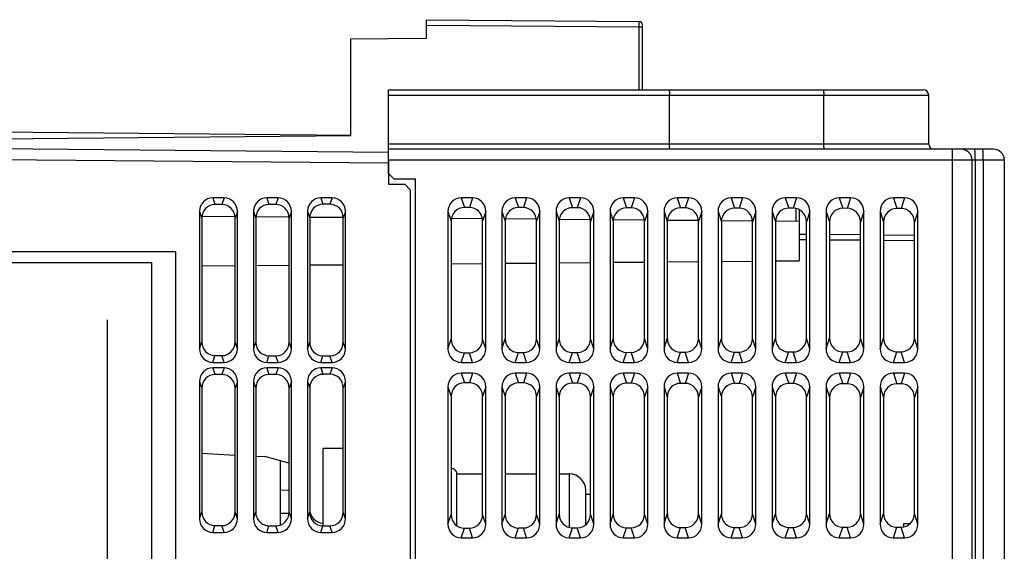
# Model space of a CAD drawing. Units: inches. Extents: x 0 to 34, y 0 to 22.
# Drawn here: x 3.3 to 6.9, y 11.2 to 13.2 of the extents above; entities that cross this region are included whole.
import ezdxf

# ---------------------------------------------------------------- set-up
doc = ezdxf.new("R2010")
doc.units = ezdxf.units.IN
doc.header["$LTSCALE"] = 1.87
doc.header["$MEASUREMENT"] = 0
doc.layers.get('0').update_dxf_attribs({"linetype": 'CONTINUOUS'})
for name, color, linetype in [('7_ALL_FEATURES', 7, 'CONTINUOUS'), ('BASE', 7, 'CONTINUOUS'), ('COVER', 7, 'CONTINUOUS'), ('DATUM_PART', 7, 'CONTINUOUS'), ('DRAFT', 7, 'CONTINUOUS'), ('LABEL', 7, 'CONTINUOUS')]:
    doc.layers.add(name, color=color, linetype=linetype)

msp = doc.modelspace()

# ---------------------------------------------------------------- linework, layer by layer
at = {"color": 7, "linetype": 'Continuous'}
for p, q in [((4.3731, 11.311), (4.3731, 11.5927)), ((4.4461, 11.5927), (4.3731, 11.5927)), ((4.2176, 11.3146), (4.2176, 11.5481)), ((4.2491, 11.5397), (4.2176, 11.5481)), ((4.9541, 11.5001), (4.8601, 11.5001)), ((4.8601, 11.3115), (4.8601, 11.5001)), ((5.1508, 11.5001), (5.0363, 11.5001)), ((5.2708, 11.5001), (5.2333, 11.5001)), ((5.2708, 11.305), (5.2708, 11.5001)), ((5.3298, 11.3152), (5.3298, 11.4411)), ((5.3475, 11.4253), (5.3298, 11.4253))]:
    msp.add_line(p, q, dxfattribs=at)
for centre, radius, end in [((4.8404, 11.5001), 0.0197, 93.2246), ((5.2708, 11.4411), 0.0591, 90)]:
    msp.add_arc(centre, radius, 0, end, dxfattribs=at)
at = {"layer": '7_ALL_FEATURES', "color": 7, "linetype": 'Continuous'}
for p, q in [((4.2176, 11.4419), (4.2491, 11.4417)), ((4.2487, 11.3565), (4.2176, 11.3563)), ((4.2487, 11.3565), (4.2176, 11.3563)), ((6.4889, 11.3192), (6.512, 11.3196)), ((6.4889, 11.3074), (6.4889, 11.3192))]:
    msp.add_line(p, q, dxfattribs=at)
at = {"layer": 'BASE', "color": 7, "linetype": 'Continuous'}
for p, q in [((4.7491, 13.0903), (4.7491, 13.1572)), ((4.7491, 13.1572), (5.5248, 13.1505)), ((4.7491, 13.1375), (5.5248, 13.1308)), ((5.5248, 13.1308), (5.5248, 13.1505)), ((5.5365, 12.9013), (5.5365, 13.1386)), ((5.5248, 12.9013), (5.5248, 13.1308)), ((5.5248, 13.1308), (5.5365, 13.1308)), ((4.4735, 13.0879), (4.7491, 13.0903)), ((4.4735, 12.7344), (4.4735, 13.0879)), ((2.9017, 12.7501), (4.4736, 12.7364)), ((4.6113, 12.6733), (1.1576, 12.7035)), ((2.9017, 12.7207), (4.4735, 12.7344)), ((4.6113, 12.6339), (1.0011, 12.6654)), ((4.6113, 12.6454), (4.6113, 12.5568)), ((4.6113, 12.5568), (4.6704, 12.5568)), ((4.6901, 12.5371), (4.6704, 12.5568)), ((4.6901, 12.5371), (4.6901, 8.1868)), ((3.9707, 12.5076), (3.9787, 12.4828)), ((4.0119, 12.5076), (3.9707, 12.5076)), ((4.0119, 12.5076), (4.0038, 12.4829)), ((4.1675, 12.5076), (4.1754, 12.4833)), ((4.2087, 12.5076), (4.1675, 12.5076)), ((4.2087, 12.5076), (4.2008, 12.4834)), ((4.3644, 12.5076), (4.3721, 12.4838)), ((4.4056, 12.5076), (4.3644, 12.5076)), ((4.4056, 12.5076), (4.3978, 12.4838)), ((3.9224, 12.4578), (3.9224, 11.957)), ((3.9224, 12.4578), (3.9305, 12.4329)), ((4.0038, 12.4829), (3.9787, 12.4828)), ((4.0602, 12.4578), (4.0521, 12.4332)), ((4.0602, 11.957), (4.0602, 12.4578)), ((4.1192, 12.4578), (4.1192, 11.957)), ((4.1192, 12.4578), (4.1272, 12.4334)), ((4.2008, 12.4834), (4.1754, 12.4833)), ((4.257, 12.4578), (4.2491, 12.4337)), ((4.257, 11.957), (4.257, 12.4578)), ((4.3161, 12.4578), (4.3161, 11.957)), ((4.3161, 12.4578), (4.3239, 12.4339)), ((4.3978, 12.4838), (4.3721, 12.4838)), ((4.4539, 12.4578), (4.4461, 12.4341)), ((4.4539, 11.957), (4.4539, 12.4578)), ((6.0957, 12.4686), (6.0957, 12.422)), ((6.1074, 12.4642), (6.1074, 12.2781)), ((3.9305, 12.4329), (3.9305, 11.9819)), ((3.9306, 12.4403), (4.0522, 12.4394)), ((3.9306, 12.4403), (4.0522, 12.4394)), ((4.0521, 11.9816), (4.0521, 12.4332)), ((4.1272, 12.4388), (4.2492, 12.4379)), ((4.1272, 12.4388), (4.2492, 12.4378)), ((4.1272, 12.4334), (4.1272, 11.9815)), ((4.2491, 11.9812), (4.2491, 12.4337)), ((4.3239, 12.4373), (4.4461, 12.4363)), ((4.3239, 12.4372), (4.4461, 12.4362)), ((4.3239, 12.4339), (4.3239, 11.981)), ((4.4461, 11.9807), (4.4461, 12.4341)), ((4.8394, 12.4332), (4.9542, 12.4322)), ((4.8394, 12.4331), (4.9542, 12.4322)), ((5.0364, 12.4315), (5.1509, 12.4305)), ((5.0364, 12.4315), (5.1509, 12.4305)), ((5.2334, 12.4298), (5.3476, 12.4288)), ((5.2334, 12.4298), (5.3476, 12.4288)), ((5.4304, 12.4281), (5.5443, 12.4271)), ((5.6274, 12.4264), (5.741, 12.4254)), ((5.8244, 12.4247), (5.9376, 12.4237)), ((6.0214, 12.423), (6.1074, 12.4222)), ((3.8358, 12.3108), (1.1586, 12.3108)), ((3.8358, 8.295), (3.8358, 12.3108)), ((5.4303, 12.2722), (5.5442, 12.2732)), ((5.6273, 12.2739), (5.7409, 12.2749)), ((5.8243, 12.2756), (5.9376, 12.2766)), ((6.0213, 12.2773), (6.1074, 12.2781)), ((3.9305, 12.2591), (4.0521, 12.2601)), ((4.1272, 12.2608), (4.2491, 12.2619)), ((4.3239, 12.2625), (4.4461, 12.2636)), ((4.8393, 12.267), (4.9541, 12.268)), ((5.0363, 12.2687), (5.1508, 12.2697)), ((5.2333, 12.2704), (5.3475, 12.2714)), ((3.9224, 11.957), (3.9305, 11.9819)), ((4.0602, 11.957), (4.0521, 11.9816)), ((4.1192, 11.957), (4.1272, 11.9815)), ((4.257, 11.957), (4.2491, 11.9812)), ((4.3161, 11.957), (4.3239, 11.981)), ((4.4539, 11.957), (4.4461, 11.9807)), ((3.9707, 11.9072), (3.9787, 11.932)), ((3.9787, 11.932), (4.0038, 11.9319)), ((4.0119, 11.9072), (4.0038, 11.9319)), ((4.1675, 11.9072), (4.1754, 11.9315)), ((4.1754, 11.9315), (4.2008, 11.9315)), ((4.2087, 11.9072), (4.2008, 11.9315)), ((4.3644, 11.9072), (4.3721, 11.9311)), ((4.3721, 11.9311), (4.3978, 11.931)), ((4.4056, 11.9072), (4.3978, 11.931)), ((3.9707, 11.9072), (4.0119, 11.9072)), ((3.9707, 11.8875), (3.9787, 11.8628)), ((4.0119, 11.8875), (3.9707, 11.8875)), ((4.0119, 11.8875), (4.0038, 11.8628)), ((4.1675, 11.9072), (4.2087, 11.9072)), ((4.2087, 11.8875), (4.1675, 11.8875)), ((4.1675, 11.8875), (4.1754, 11.8632)), ((4.2087, 11.8875), (4.2008, 11.8633)), ((4.3644, 11.9072), (4.4056, 11.9072)), ((4.4056, 11.8875), (4.3644, 11.8875)), ((4.3644, 11.8875), (4.3721, 11.8637)), ((4.4056, 11.8875), (4.3978, 11.8637)), ((4.0038, 11.8628), (3.9787, 11.8628)), ((4.2008, 11.8633), (4.1754, 11.8632)), ((4.3978, 11.8637), (4.3721, 11.8637)), ((3.9224, 11.8377), (3.9224, 11.3369)), ((3.9224, 11.8377), (3.9305, 11.8129)), ((3.9305, 11.8129), (3.9305, 11.3618)), ((4.0602, 11.8377), (4.0521, 11.8131)), ((4.0521, 11.3616), (4.0521, 11.8131)), ((4.0602, 11.3369), (4.0602, 11.8377)), ((4.1192, 11.8377), (4.1192, 11.3369)), ((4.1192, 11.8377), (4.1272, 11.8133)), ((4.1272, 11.8133), (4.1272, 11.3614)), ((4.257, 11.8377), (4.2491, 11.8136)), ((4.2491, 11.3611), (4.2491, 11.8136)), ((4.257, 11.3369), (4.257, 11.8377)), ((4.3161, 11.8377), (4.3161, 11.3369)), ((4.3161, 11.8377), (4.3239, 11.8138)), ((4.3239, 11.8138), (4.3239, 11.3609)), ((4.4539, 11.8377), (4.4461, 11.8141)), ((4.4461, 11.3606), (4.4461, 11.8141)), ((4.4539, 11.3369), (4.4539, 11.8377)), ((3.9224, 11.3369), (3.9305, 11.3618)), ((4.0602, 11.3369), (4.0521, 11.3616)), ((4.1192, 11.3369), (4.1272, 11.3614)), ((4.257, 11.3369), (4.2491, 11.3611)), ((4.3161, 11.3369), (4.3239, 11.3609)), ((4.4539, 11.3369), (4.4461, 11.3606)), ((3.9707, 11.2871), (3.9787, 11.3119)), ((3.9787, 11.3119), (4.0038, 11.3119)), ((4.0119, 11.2871), (4.0038, 11.3119)), ((4.1675, 11.2871), (4.1754, 11.3115)), ((4.1754, 11.3115), (4.2008, 11.3114)), ((4.2087, 11.2871), (4.2008, 11.3114)), ((4.3644, 11.2871), (4.3721, 11.311)), ((4.3721, 11.311), (4.3978, 11.3109)), ((4.4056, 11.2871), (4.3978, 11.3109)), ((3.9707, 11.2871), (4.0119, 11.2871)), ((4.1675, 11.2871), (4.2087, 11.2871)), ((4.3644, 11.2871), (4.4056, 11.2871))]:
    msp.add_line(p, q, dxfattribs=at)
msp.add_arc((5.5247, 13.1386), 0.0118, 0, 89.5, dxfattribs=at)
for centre, major_axis, ratio, start_param, end_param in [((3.9718, 12.4567), (-0.0159, 0.0486), 0.962495, -0.304493, 1.243744), ((4.0108, 12.4567), (0.0159, 0.0486), 0.962495, -1.243744, 0.304493), ((4.1686, 12.4567), (-0.0159, 0.0486), 0.962495, -0.304493, 1.243744), ((4.2076, 12.4567), (0.0159, 0.0486), 0.962495, -1.243744, 0.304493), ((4.3655, 12.4567), (-0.0159, 0.0486), 0.962495, -0.304493, 1.243744), ((4.4045, 12.4567), (0.0159, 0.0486), 0.962495, -1.243744, 0.304493), ((3.9799, 12.4319), (-0.0144, 0.049), 0.963162, -0.273354, 1.274883), ((4.0027, 12.432), (0.0173, 0.0482), 0.961695, -1.213776, 0.334461), ((4.1766, 12.4324), (-0.0144, 0.049), 0.963162, -0.273354, 1.274883), ((4.1997, 12.4324), (0.0173, 0.0482), 0.961695, -1.213776, 0.334461), ((4.3733, 12.4328), (-0.0144, 0.049), 0.963162, -0.273354, 1.274883), ((4.3967, 12.4329), (0.0173, 0.0482), 0.961695, -1.213776, 0.334461), ((3.9718, 11.9582), (0.0159, 0.0486), 0.962495, -4.385336, -2.837099), ((3.9799, 11.983), (0.0144, 0.049), 0.963162, -4.416476, -2.868239), ((4.0027, 11.9829), (-0.0173, 0.0482), 0.961695, -3.476054, -1.927817), ((4.0108, 11.9582), (-0.0159, 0.0486), 0.962495, -3.446086, -1.897849), ((4.1686, 11.9582), (0.0159, 0.0486), 0.962495, -4.385336, -2.837099), ((4.1766, 11.9825), (0.0144, 0.049), 0.963162, -4.416476, -2.868239), ((4.1997, 11.9824), (-0.0173, 0.0482), 0.961695, -3.476054, -1.927817), ((4.2076, 11.9582), (-0.0159, 0.0486), 0.962495, -3.446086, -1.897849), ((4.3655, 11.9582), (0.0159, 0.0486), 0.962495, -4.385336, -2.837099), ((4.3733, 11.982), (0.0144, 0.049), 0.963162, -4.416476, -2.868239), ((4.3967, 11.982), (-0.0173, 0.0482), 0.961695, -3.476054, -1.927817), ((4.4045, 11.9582), (-0.0159, 0.0486), 0.962495, -3.446086, -1.897849), ((3.9718, 11.8366), (-0.0159, 0.0486), 0.962495, -0.304493, 1.243744), ((4.0108, 11.8366), (0.0159, 0.0486), 0.962495, -1.243744, 0.304493), ((4.1686, 11.8366), (-0.0159, 0.0486), 0.962495, -0.304493, 1.243744), ((4.2076, 11.8366), (0.0159, 0.0486), 0.962495, -1.243744, 0.304493), ((4.3655, 11.8366), (-0.0159, 0.0486), 0.962495, -0.304493, 1.243744), ((4.4045, 11.8366), (0.0159, 0.0486), 0.962495, -1.243744, 0.304493), ((3.9799, 11.8118), (-0.0144, 0.049), 0.963162, -0.273354, 1.274883), ((4.0027, 11.8119), (0.0173, 0.0482), 0.961695, -1.213776, 0.334461), ((4.1766, 11.8123), (-0.0144, 0.049), 0.963162, -0.273354, 1.274883), ((4.1997, 11.8123), (0.0173, 0.0482), 0.961695, -1.213776, 0.334461), ((4.3733, 11.8127), (-0.0144, 0.049), 0.963162, -0.273354, 1.274883), ((4.3967, 11.8128), (0.0173, 0.0482), 0.961695, -1.213776, 0.334461), ((3.9799, 11.3629), (0.0144, 0.049), 0.963162, -4.416476, -2.868239), ((4.0027, 11.3628), (-0.0173, 0.0482), 0.961695, -3.476054, -1.927817), ((4.1997, 11.3624), (-0.0173, 0.0482), 0.961695, -3.476054, -1.927817), ((4.3733, 11.3723), (0.0144, 0.049), 0.963162, -4.416476, -2.868239), ((4.3733, 11.362), (0.0144, 0.049), 0.963162, -4.416476, -2.868239), ((4.3967, 11.3619), (-0.0173, 0.0482), 0.961695, -3.476054, -1.927817), ((3.9718, 11.3381), (0.0159, 0.0486), 0.962495, -4.385336, -2.837099), ((4.0108, 11.3381), (-0.0159, 0.0486), 0.962495, -3.446086, -1.897849), ((4.1686, 11.3381), (0.0159, 0.0486), 0.962495, -4.385336, -2.837099), ((4.2076, 11.3381), (-0.0159, 0.0486), 0.962495, -3.446086, -1.897849), ((4.3655, 11.3381), (0.0159, 0.0486), 0.962495, -4.385336, -2.837099), ((4.4045, 11.3381), (-0.0159, 0.0486), 0.962495, -3.446086, -1.897849)]:
    msp.add_ellipse(centre, major_axis=major_axis, ratio=ratio, start_param=start_param, end_param=end_param, dxfattribs=at)
msp.add_open_spline([(4.1272, 11.3614), (4.1272, 11.355), (4.1296, 11.3421), (4.1401, 11.3255), (4.1561, 11.3141), (4.1691, 11.3115), (4.1754, 11.3115)], degree=3, knots=[0, 0, 0, 0, 0.250124, 0.500154, 0.750091, 1, 1, 1, 1], dxfattribs=at)
at = {"layer": 'COVER', "color": 7, "linetype": 'Continuous'}
for p, q in [((4.6113, 12.5962), (4.6113, 12.9013)), ((4.6113, 12.9013), (6.5602, 12.9013)), ((4.6113, 12.8816), (6.5798, 12.8816)), ((5.635, 12.7045), (5.635, 12.8816)), ((6.1976, 12.7045), (6.1976, 12.8816)), ((6.5798, 12.7045), (6.5798, 12.8816)), ((4.6113, 12.7045), (6.5798, 12.7045)), ((6.8161, 12.6848), (4.6113, 12.6848)), ((6.6665, 8.0391), (6.6665, 12.6848)), ((6.8554, 12.6454), (4.6113, 12.6454)), ((6.7373, 12.6454), (6.7373, 8.0785)), ((6.7489, 12.6454), (6.7489, 8.0785)), ((6.7781, 12.6454), (6.7781, 8.0785)), ((6.8554, 12.6454), (6.8554, 8.0785)), ((4.6113, 12.5962), (4.631, 12.5765)), ((4.631, 12.5765), (4.7098, 12.5765)), ((4.7098, 11.149), (4.7098, 12.5765)), ((4.9174, 12.5076), (4.8762, 12.5076)), ((4.8762, 12.5076), (4.8877, 12.4724)), ((4.9174, 12.5076), (4.9059, 12.4723)), ((5.1142, 12.5076), (5.073, 12.5076)), ((5.073, 12.5076), (5.0847, 12.4719)), ((5.1142, 12.5076), (5.1026, 12.4719)), ((5.3111, 12.5076), (5.2699, 12.5076)), ((5.2699, 12.5076), (5.2817, 12.4715)), ((5.3111, 12.5076), (5.2993, 12.4714)), ((5.5079, 12.5076), (5.4667, 12.5076)), ((5.4667, 12.5076), (5.4787, 12.471)), ((5.5079, 12.5076), (5.496, 12.471)), ((5.7048, 12.5076), (5.6636, 12.5076)), ((5.6636, 12.5076), (5.6757, 12.4705)), ((5.7048, 12.5076), (5.6927, 12.4705)), ((5.9016, 12.5076), (5.8604, 12.5076)), ((5.8604, 12.5076), (5.8727, 12.4701)), ((5.9016, 12.5076), (5.8894, 12.47)), ((6.0985, 12.5076), (6.0573, 12.5076)), ((6.0573, 12.5076), (6.0697, 12.4696)), ((6.0985, 12.5076), (6.0861, 12.4696)), ((6.2953, 12.5076), (6.2541, 12.5076)), ((6.2541, 12.5076), (6.2667, 12.4692)), ((6.2953, 12.5076), (6.2828, 12.4691)), ((6.4922, 12.5076), (6.451, 12.5076)), ((6.451, 12.5076), (6.4637, 12.4687)), ((6.4922, 12.5076), (6.4795, 12.4687)), ((4.8279, 12.4578), (4.8279, 11.957)), ((4.8279, 12.4578), (4.8393, 12.4227)), ((4.9059, 12.4723), (4.8877, 12.4724)), ((4.9657, 12.4578), (4.9541, 12.4224)), ((4.9657, 11.957), (4.9657, 12.4578)), ((5.0247, 12.4578), (5.0247, 11.957)), ((5.0247, 12.4578), (5.0363, 12.4222)), ((5.1026, 12.4719), (5.0847, 12.4719)), ((5.1625, 12.4578), (5.1508, 12.422)), ((5.1625, 11.957), (5.1625, 12.4578)), ((5.2216, 12.4578), (5.2216, 11.957)), ((5.2216, 12.4578), (5.2333, 12.4218)), ((5.2993, 12.4714), (5.2817, 12.4715)), ((5.3594, 12.4578), (5.3475, 12.4215)), ((5.3594, 11.957), (5.3594, 12.4578)), ((5.4184, 12.4578), (5.4184, 11.957)), ((5.4184, 12.4578), (5.4303, 12.4213)), ((5.496, 12.471), (5.4787, 12.471)), ((5.5562, 12.4578), (5.5442, 12.4211)), ((5.5562, 11.957), (5.5562, 12.4578)), ((5.6153, 12.4578), (5.6153, 11.957)), ((5.6153, 12.4578), (5.6273, 12.4209)), ((5.6927, 12.4705), (5.6757, 12.4705)), ((5.7531, 12.4578), (5.7409, 12.4206)), ((5.7531, 11.957), (5.7531, 12.4578)), ((5.8121, 12.4578), (5.8121, 11.957)), ((5.8121, 12.4578), (5.8243, 12.4204)), ((5.8894, 12.47), (5.8727, 12.4701)), ((5.9499, 12.4578), (5.9376, 12.4201)), ((5.9499, 11.957), (5.9499, 12.4578)), ((6.009, 12.4578), (6.009, 11.957)), ((6.009, 12.4578), (6.0213, 12.4199)), ((6.0861, 12.4696), (6.0697, 12.4696)), ((6.1468, 12.4578), (6.1343, 12.4197)), ((6.1468, 11.957), (6.1468, 12.4578)), ((6.2058, 12.4578), (6.2058, 11.957)), ((6.2058, 12.4578), (6.2184, 12.4195)), ((6.2828, 12.4691), (6.2667, 12.4692)), ((6.3436, 12.4578), (6.331, 12.4192)), ((6.3436, 11.957), (6.3436, 12.4578)), ((6.4027, 12.4578), (6.4027, 11.957)), ((6.4027, 12.4578), (6.4154, 12.419)), ((6.4795, 12.4687), (6.4637, 12.4687)), ((6.5405, 12.4578), (6.5277, 12.4188)), ((6.5405, 11.957), (6.5405, 12.4578)), ((4.8393, 12.4227), (4.8393, 11.9921)), ((4.9541, 11.9924), (4.9541, 12.4224)), ((5.0363, 12.4222), (5.0363, 11.9926)), ((5.1508, 11.9929), (5.1508, 12.422)), ((5.2333, 12.4218), (5.2333, 11.9931)), ((5.3475, 11.9933), (5.3475, 12.4215)), ((5.4303, 12.4213), (5.4303, 11.9935)), ((5.5442, 11.9938), (5.5442, 12.4211)), ((5.6273, 12.4209), (5.6273, 11.994)), ((5.7409, 11.9943), (5.7409, 12.4206)), ((5.8243, 12.4204), (5.8243, 11.9945)), ((5.9376, 11.9947), (5.9376, 12.4201)), ((6.0213, 12.4199), (6.0213, 11.9949)), ((6.1343, 11.9952), (6.1343, 12.4197)), ((6.2184, 12.4195), (6.2184, 11.9954)), ((6.331, 11.9956), (6.331, 12.4192)), ((6.4154, 12.419), (6.4154, 11.9958)), ((6.5277, 11.9961), (6.5277, 12.4188)), ((6.1074, 12.3753), (6.1343, 12.3751)), ((6.1074, 12.3556), (6.1343, 12.3554)), ((6.2184, 12.3744), (6.331, 12.3734)), ((6.2184, 12.3547), (6.331, 12.3537)), ((6.4154, 12.3726), (6.5277, 12.3717)), ((6.4154, 12.353), (6.5277, 12.352)), ((4.8279, 11.957), (4.8393, 11.9921)), ((4.9657, 11.957), (4.9541, 11.9924)), ((5.0247, 11.957), (5.0363, 11.9926)), ((5.1625, 11.957), (5.1508, 11.9929)), ((5.2216, 11.957), (5.2333, 11.9931)), ((5.3594, 11.957), (5.3475, 11.9933)), ((5.4184, 11.957), (5.4303, 11.9935)), ((5.5562, 11.957), (5.5442, 11.9938)), ((5.6153, 11.957), (5.6273, 11.994)), ((5.7531, 11.957), (5.7409, 11.9943)), ((5.8121, 11.957), (5.8243, 11.9945)), ((5.9499, 11.957), (5.9376, 11.9947)), ((6.009, 11.957), (6.0213, 11.9949)), ((6.1468, 11.957), (6.1343, 11.9952)), ((6.2058, 11.957), (6.2184, 11.9954)), ((6.3436, 11.957), (6.331, 11.9956)), ((6.4027, 11.957), (6.4154, 11.9958)), ((6.5405, 11.957), (6.5277, 11.9961)), ((4.8762, 11.9072), (4.8877, 11.9425)), ((4.8877, 11.9425), (4.9059, 11.9425)), ((4.9174, 11.9072), (4.9059, 11.9425)), ((5.073, 11.9072), (5.0847, 11.9429)), ((5.0847, 11.9429), (5.1026, 11.943)), ((5.1142, 11.9072), (5.1026, 11.943)), ((5.2699, 11.9072), (5.2817, 11.9434)), ((5.2817, 11.9434), (5.2993, 11.9434)), ((5.3111, 11.9072), (5.2993, 11.9434)), ((5.4667, 11.9072), (5.4787, 11.9438)), ((5.4787, 11.9438), (5.496, 11.9439)), ((5.5079, 11.9072), (5.496, 11.9439)), ((5.6636, 11.9072), (5.6757, 11.9443)), ((5.6757, 11.9443), (5.6927, 11.9443)), ((5.7048, 11.9072), (5.6927, 11.9443)), ((5.8604, 11.9072), (5.8727, 11.9448)), ((5.8727, 11.9448), (5.8894, 11.9448)), ((5.9016, 11.9072), (5.8894, 11.9448)), ((6.0573, 11.9072), (6.0697, 11.9452)), ((6.0697, 11.9452), (6.0861, 11.9453)), ((6.0985, 11.9072), (6.0861, 11.9453)), ((6.2541, 11.9072), (6.2667, 11.9457)), ((6.2667, 11.9457), (6.2828, 11.9457)), ((6.2953, 11.9072), (6.2828, 11.9457)), ((6.451, 11.9072), (6.4637, 11.9461)), ((6.4637, 11.9461), (6.4795, 11.9462)), ((6.4922, 11.9072), (6.4795, 11.9462)), ((4.8762, 11.9072), (4.9174, 11.9072)), ((5.073, 11.9072), (5.1142, 11.9072)), ((5.2699, 11.9072), (5.3111, 11.9072)), ((5.4667, 11.9072), (5.5079, 11.9072)), ((5.6636, 11.9072), (5.7048, 11.9072)), ((5.8604, 11.9072), (5.9016, 11.9072)), ((6.0573, 11.9072), (6.0985, 11.9072)), ((6.2541, 11.9072), (6.2953, 11.9072)), ((6.451, 11.9072), (6.4922, 11.9072)), ((4.9174, 11.8679), (4.8762, 11.8679)), ((4.8762, 11.8679), (4.8877, 11.8326)), ((4.9174, 11.8679), (4.9059, 11.8326)), ((5.1142, 11.8679), (5.073, 11.8679)), ((5.073, 11.8679), (5.0847, 11.8322)), ((5.1142, 11.8679), (5.1026, 11.8321)), ((5.3111, 11.8679), (5.2699, 11.8679)), ((5.2699, 11.8679), (5.2817, 11.8317)), ((5.3111, 11.8679), (5.2993, 11.8317)), ((5.5079, 11.8679), (5.4667, 11.8679)), ((5.4667, 11.8679), (5.4787, 11.8312)), ((5.5079, 11.8679), (5.496, 11.8312)), ((5.7048, 11.8679), (5.6636, 11.8679)), ((5.6636, 11.8679), (5.6757, 11.8308)), ((5.7048, 11.8679), (5.6927, 11.8307)), ((5.9016, 11.8679), (5.8604, 11.8679)), ((5.8604, 11.8679), (5.8727, 11.8303)), ((5.9016, 11.8679), (5.8894, 11.8303)), ((6.0985, 11.8679), (6.0573, 11.8679)), ((6.0573, 11.8679), (6.0697, 11.8299)), ((6.0985, 11.8679), (6.0861, 11.8298)), ((6.2953, 11.8679), (6.2541, 11.8679)), ((6.2541, 11.8679), (6.2667, 11.8294)), ((6.2953, 11.8679), (6.2828, 11.8294)), ((6.4922, 11.8679), (6.451, 11.8679)), ((6.451, 11.8679), (6.4637, 11.8289)), ((6.4922, 11.8679), (6.4795, 11.8289)), ((4.8279, 11.8181), (4.8279, 11.3173)), ((4.8279, 11.8181), (4.8393, 11.7829)), ((4.9059, 11.8326), (4.8877, 11.8326)), ((4.9657, 11.8181), (4.9541, 11.7827)), ((4.9657, 11.3173), (4.9657, 11.8181)), ((5.0247, 11.8181), (5.0247, 11.3173)), ((5.0247, 11.8181), (5.0363, 11.7825)), ((5.1026, 11.8321), (5.0847, 11.8322)), ((5.1625, 11.8181), (5.1508, 11.7822)), ((5.1625, 11.3173), (5.1625, 11.8181)), ((5.2216, 11.8181), (5.2216, 11.3173)), ((5.2216, 11.8181), (5.2333, 11.782)), ((5.2993, 11.8317), (5.2817, 11.8317)), ((5.3594, 11.8181), (5.3475, 11.7817)), ((5.3594, 11.3173), (5.3594, 11.8181)), ((5.4184, 11.8181), (5.4184, 11.3173)), ((5.4184, 11.8181), (5.4303, 11.7816)), ((5.496, 11.8312), (5.4787, 11.8312)), ((5.5562, 11.8181), (5.5442, 11.7813)), ((5.5562, 11.3173), (5.5562, 11.8181)), ((5.6153, 11.8181), (5.6153, 11.3173)), ((5.6153, 11.8181), (5.6273, 11.7811)), ((5.6927, 11.8307), (5.6757, 11.8308)), ((5.7531, 11.8181), (5.7409, 11.7808)), ((5.7531, 11.3173), (5.7531, 11.8181)), ((5.8121, 11.8181), (5.8121, 11.3173)), ((5.8121, 11.8181), (5.8243, 11.7806)), ((5.8894, 11.8303), (5.8727, 11.8303)), ((5.9499, 11.8181), (5.9376, 11.7804)), ((5.9499, 11.3173), (5.9499, 11.8181)), ((6.009, 11.8181), (6.009, 11.3173)), ((6.009, 11.8181), (6.0213, 11.7802)), ((6.0861, 11.8298), (6.0697, 11.8299)), ((6.1468, 11.8181), (6.1343, 11.7799)), ((6.1468, 11.3173), (6.1468, 11.8181)), ((6.2058, 11.8181), (6.2058, 11.3173)), ((6.2058, 11.8181), (6.2184, 11.7797)), ((6.2828, 11.8294), (6.2667, 11.8294)), ((6.3436, 11.8181), (6.331, 11.7794)), ((6.3436, 11.3173), (6.3436, 11.8181)), ((6.4027, 11.8181), (6.4027, 11.3173)), ((6.4027, 11.8181), (6.4154, 11.7793)), ((6.4795, 11.8289), (6.4637, 11.8289)), ((6.5405, 11.8181), (6.5277, 11.779)), ((6.5405, 11.3173), (6.5405, 11.8181)), ((4.8393, 11.7829), (4.8393, 11.3524)), ((4.9541, 11.3527), (4.9541, 11.7827)), ((5.0363, 11.7825), (5.0363, 11.3528)), ((5.1508, 11.3531), (5.1508, 11.7822)), ((5.2333, 11.782), (5.2333, 11.3533)), ((5.3475, 11.3536), (5.3475, 11.7817)), ((5.4303, 11.7816), (5.4303, 11.3538)), ((5.5442, 11.354), (5.5442, 11.7813)), ((5.6273, 11.7811), (5.6273, 11.3542)), ((5.7409, 11.3545), (5.7409, 11.7808)), ((5.8243, 11.7806), (5.8243, 11.3547)), ((5.9376, 11.355), (5.9376, 11.7804)), ((6.0213, 11.7802), (6.0213, 11.3551)), ((6.1343, 11.3554), (6.1343, 11.7799)), ((6.2184, 11.7797), (6.2184, 11.3556)), ((6.331, 11.3559), (6.331, 11.7794)), ((6.4154, 11.7793), (6.4154, 11.3561)), ((6.5277, 11.3563), (6.5277, 11.779)), ((4.8279, 11.3173), (4.8393, 11.3524)), ((4.9657, 11.3173), (4.9541, 11.3527)), ((5.0247, 11.3173), (5.0363, 11.3528)), ((5.1625, 11.3173), (5.1508, 11.3531)), ((5.2216, 11.3173), (5.2333, 11.3533)), ((5.3594, 11.3173), (5.3475, 11.3536)), ((5.4184, 11.3173), (5.4303, 11.3538)), ((5.5562, 11.3173), (5.5442, 11.354)), ((5.6153, 11.3173), (5.6273, 11.3542)), ((5.7531, 11.3173), (5.7409, 11.3545)), ((5.8121, 11.3173), (5.8243, 11.3547)), ((5.9499, 11.3173), (5.9376, 11.355)), ((6.009, 11.3173), (6.0213, 11.3551)), ((6.1468, 11.3173), (6.1343, 11.3554)), ((6.2058, 11.3173), (6.2184, 11.3556)), ((6.3436, 11.3173), (6.331, 11.3559)), ((6.4027, 11.3173), (6.4154, 11.3561)), ((6.5405, 11.3173), (6.5277, 11.3563)), ((5.4667, 11.2675), (5.4787, 11.3041)), ((5.4787, 11.3041), (5.496, 11.3041)), ((5.5079, 11.2675), (5.496, 11.3041)), ((5.6636, 11.2675), (5.6757, 11.3045)), ((5.6757, 11.3045), (5.6927, 11.3046)), ((5.7048, 11.2675), (5.6927, 11.3046)), ((5.8604, 11.2675), (5.8727, 11.305)), ((5.8727, 11.305), (5.8894, 11.305)), ((5.9016, 11.2675), (5.8894, 11.305)), ((6.0573, 11.2675), (6.0697, 11.3055)), ((6.0697, 11.3055), (6.0861, 11.3055)), ((6.0985, 11.2675), (6.0861, 11.3055)), ((6.2541, 11.2675), (6.2667, 11.3059)), ((6.2667, 11.3059), (6.2828, 11.306)), ((6.2953, 11.2675), (6.2828, 11.306)), ((6.451, 11.2675), (6.4637, 11.3064)), ((6.4637, 11.3064), (6.4795, 11.3064)), ((6.4922, 11.2675), (6.4795, 11.3064)), ((4.8762, 11.2675), (4.8877, 11.3027)), ((4.8877, 11.3027), (4.9059, 11.3027)), ((4.9174, 11.2675), (4.9059, 11.3027)), ((5.073, 11.2675), (5.0847, 11.3032)), ((5.0847, 11.3032), (5.1026, 11.3032)), ((5.1142, 11.2675), (5.1026, 11.3032)), ((5.2699, 11.2675), (5.2817, 11.3036)), ((5.2817, 11.3036), (5.2993, 11.3037)), ((5.3111, 11.2675), (5.2993, 11.3037)), ((4.8762, 11.2675), (4.9174, 11.2675)), ((5.073, 11.2675), (5.1142, 11.2675)), ((5.2699, 11.2675), (5.3111, 11.2675)), ((5.4667, 11.2675), (5.5079, 11.2675)), ((5.6636, 11.2675), (5.7048, 11.2675)), ((5.8604, 11.2675), (5.9016, 11.2675)), ((6.0573, 11.2675), (6.0985, 11.2675)), ((6.2541, 11.2675), (6.2953, 11.2675)), ((6.451, 11.2675), (6.4922, 11.2675))]:
    msp.add_line(p, q, dxfattribs=at)
for centre, radius, start, end in [((6.5602, 12.8816), 0.0197, 0, 90), ((6.5995, 12.7045), 0.0197, 180, 270), ((6.698, 12.6454), 0.0394, 0, 90), ((6.8161, 12.6454), 0.0394, 0, 90)]:
    msp.add_arc(centre, radius, start, end, dxfattribs=at)
for centre, major_axis, ratio, start_param, end_param in [((4.8773, 12.4567), (-0.0159, 0.0486), 0.962495, -0.304493, 1.243744), ((4.9163, 12.4567), (0.0159, 0.0486), 0.962495, -1.243744, 0.304493), ((5.0741, 12.4567), (-0.0159, 0.0486), 0.962495, -0.304493, 1.243744), ((5.1131, 12.4567), (0.0159, 0.0486), 0.962495, -1.243744, 0.304493), ((5.271, 12.4567), (-0.0159, 0.0486), 0.962495, -0.304493, 1.243744), ((5.31, 12.4567), (0.0159, 0.0486), 0.962495, -1.243744, 0.304493), ((5.4678, 12.4567), (-0.0159, 0.0486), 0.962495, -0.304493, 1.243744), ((5.5068, 12.4567), (0.0159, 0.0486), 0.962495, -1.243744, 0.304493), ((5.6647, 12.4567), (-0.0159, 0.0486), 0.962495, -0.304493, 1.243744), ((5.7037, 12.4567), (0.0159, 0.0486), 0.962495, -1.243744, 0.304493), ((5.8615, 12.4567), (-0.0159, 0.0486), 0.962495, -0.304493, 1.243744), ((5.9005, 12.4567), (0.0159, 0.0486), 0.962495, -1.243744, 0.304493), ((6.0584, 12.4567), (-0.0159, 0.0486), 0.962495, -0.304493, 1.243744), ((6.0974, 12.4567), (0.0159, 0.0486), 0.962495, -1.243744, 0.304493), ((6.2552, 12.4567), (-0.0159, 0.0486), 0.962495, -0.304493, 1.243744), ((6.2942, 12.4567), (0.0159, 0.0486), 0.962495, -1.243744, 0.304493), ((6.4521, 12.4567), (-0.0159, 0.0486), 0.962495, -0.304493, 1.243744), ((6.4911, 12.4567), (0.0159, 0.0486), 0.962495, -1.243744, 0.304493), ((4.8888, 12.4214), (-0.0173, 0.0482), 0.961695, -0.334461, 1.213776), ((4.9048, 12.4214), (0.0144, 0.049), 0.963162, -1.274883, 0.273354), ((5.0858, 12.421), (-0.0173, 0.0482), 0.961695, -0.334461, 1.213776), ((5.1015, 12.4209), (0.0144, 0.049), 0.963162, -1.274883, 0.273354), ((5.2828, 12.4205), (-0.0173, 0.0482), 0.961695, -0.334461, 1.213776), ((5.2982, 12.4205), (0.0144, 0.049), 0.963162, -1.274883, 0.273354), ((5.4798, 12.4201), (-0.0173, 0.0482), 0.961695, -0.334461, 1.213776), ((5.4949, 12.42), (0.0144, 0.049), 0.963162, -1.274883, 0.273354), ((5.6768, 12.4196), (-0.0173, 0.0482), 0.961695, -0.334461, 1.213776), ((5.6916, 12.4196), (0.0144, 0.049), 0.963162, -1.274883, 0.273354), ((5.8738, 12.4191), (-0.0173, 0.0482), 0.961695, -0.334461, 1.213776), ((5.8883, 12.4191), (0.0144, 0.049), 0.963162, -1.274883, 0.273354), ((6.0708, 12.4187), (-0.0173, 0.0482), 0.961695, -0.334461, 1.213776), ((6.085, 12.4186), (0.0144, 0.049), 0.963162, -1.274883, 0.273354), ((6.2678, 12.4182), (-0.0173, 0.0482), 0.961695, -0.334461, 1.213776), ((6.2817, 12.4182), (0.0144, 0.049), 0.963162, -1.274883, 0.273354), ((6.4648, 12.4178), (-0.0173, 0.0482), 0.961695, -0.334461, 1.213776), ((6.4784, 12.4177), (0.0144, 0.049), 0.963162, -1.274883, 0.273354), ((4.8888, 11.9934), (0.0173, 0.0482), 0.961695, -4.355368, -2.807131), ((4.9048, 11.9935), (-0.0144, 0.049), 0.963162, -3.414946, -1.866709), ((5.0858, 11.9939), (0.0173, 0.0482), 0.961695, -4.355368, -2.807131), ((5.1015, 11.9939), (-0.0144, 0.049), 0.963162, -3.414946, -1.866709), ((5.2828, 11.9943), (0.0173, 0.0482), 0.961695, -4.355368, -2.807131), ((5.2982, 11.9944), (-0.0144, 0.049), 0.963162, -3.414946, -1.866709), ((5.4798, 11.9948), (0.0173, 0.0482), 0.961695, -4.355368, -2.807131), ((5.4949, 11.9948), (-0.0144, 0.049), 0.963162, -3.414946, -1.866709), ((5.6768, 11.9953), (0.0173, 0.0482), 0.961695, -4.355368, -2.807131), ((5.6916, 11.9953), (-0.0144, 0.049), 0.963162, -3.414946, -1.866709), ((5.8738, 11.9957), (0.0173, 0.0482), 0.961695, -4.355368, -2.807131), ((5.8883, 11.9958), (-0.0144, 0.049), 0.963162, -3.414946, -1.866709), ((6.0708, 11.9962), (0.0173, 0.0482), 0.961695, -4.355368, -2.807131), ((6.085, 11.9962), (-0.0144, 0.049), 0.963162, -3.414946, -1.866709), ((6.2678, 11.9966), (0.0173, 0.0482), 0.961695, -4.355368, -2.807131), ((6.2817, 11.9967), (-0.0144, 0.049), 0.963162, -3.414946, -1.866709), ((6.4648, 11.9971), (0.0173, 0.0482), 0.961695, -4.355368, -2.807131), ((6.4784, 11.9971), (-0.0144, 0.049), 0.963162, -3.414946, -1.866709), ((4.8773, 11.9582), (0.0159, 0.0486), 0.962495, -4.385336, -2.837099), ((4.9163, 11.9582), (-0.0159, 0.0486), 0.962495, -3.446086, -1.897849), ((5.0741, 11.9582), (0.0159, 0.0486), 0.962495, -4.385336, -2.837099), ((5.1131, 11.9582), (-0.0159, 0.0486), 0.962495, -3.446086, -1.897849), ((5.271, 11.9582), (0.0159, 0.0486), 0.962495, -4.385336, -2.837099), ((5.31, 11.9582), (-0.0159, 0.0486), 0.962495, -3.446086, -1.897849), ((5.4678, 11.9582), (0.0159, 0.0486), 0.962495, -4.385336, -2.837099), ((5.5068, 11.9582), (-0.0159, 0.0486), 0.962495, -3.446086, -1.897849), ((5.6647, 11.9582), (0.0159, 0.0486), 0.962495, -4.385336, -2.837099), ((5.7037, 11.9582), (-0.0159, 0.0486), 0.962495, -3.446086, -1.897849), ((5.8615, 11.9582), (0.0159, 0.0486), 0.962495, -4.385336, -2.837099), ((5.9005, 11.9582), (-0.0159, 0.0486), 0.962495, -3.446086, -1.897849), ((6.0584, 11.9582), (0.0159, 0.0486), 0.962495, -4.385336, -2.837099), ((6.0974, 11.9582), (-0.0159, 0.0486), 0.962495, -3.446086, -1.897849), ((6.2552, 11.9582), (0.0159, 0.0486), 0.962495, -4.385336, -2.837099), ((6.2942, 11.9582), (-0.0159, 0.0486), 0.962495, -3.446086, -1.897849), ((6.4521, 11.9582), (0.0159, 0.0486), 0.962495, -4.385336, -2.837099), ((6.4911, 11.9582), (-0.0159, 0.0486), 0.962495, -3.446086, -1.897849), ((4.8773, 11.8169), (-0.0159, 0.0486), 0.962495, -0.304493, 1.243744), ((4.9163, 11.8169), (0.0159, 0.0486), 0.962495, -1.243744, 0.304493), ((5.0741, 11.8169), (-0.0159, 0.0486), 0.962495, -0.304493, 1.243744), ((5.1131, 11.8169), (0.0159, 0.0486), 0.962495, -1.243744, 0.304493), ((5.271, 11.8169), (-0.0159, 0.0486), 0.962495, -0.304493, 1.243744), ((5.31, 11.8169), (0.0159, 0.0486), 0.962495, -1.243744, 0.304493), ((5.4678, 11.8169), (-0.0159, 0.0486), 0.962495, -0.304493, 1.243744), ((5.5068, 11.8169), (0.0159, 0.0486), 0.962495, -1.243744, 0.304493), ((5.6647, 11.8169), (-0.0159, 0.0486), 0.962495, -0.304493, 1.243744), ((5.7037, 11.8169), (0.0159, 0.0486), 0.962495, -1.243744, 0.304493), ((5.8615, 11.8169), (-0.0159, 0.0486), 0.962495, -0.304493, 1.243744), ((5.9005, 11.8169), (0.0159, 0.0486), 0.962495, -1.243744, 0.304493), ((6.0584, 11.8169), (-0.0159, 0.0486), 0.962495, -0.304493, 1.243744), ((6.0974, 11.8169), (0.0159, 0.0486), 0.962495, -1.243744, 0.304493), ((6.2552, 11.8169), (-0.0159, 0.0486), 0.962495, -0.304493, 1.243744), ((6.2942, 11.8169), (0.0159, 0.0486), 0.962495, -1.243744, 0.304493), ((6.4521, 11.8169), (-0.0159, 0.0486), 0.962495, -0.304493, 1.243744), ((6.4911, 11.8169), (0.0159, 0.0486), 0.962495, -1.243744, 0.304493), ((4.8888, 11.7817), (-0.0173, 0.0482), 0.961695, -0.334461, 1.213776), ((4.9048, 11.7816), (0.0144, 0.049), 0.963162, -1.274883, 0.273354), ((5.0858, 11.7812), (-0.0173, 0.0482), 0.961695, -0.334461, 1.213776), ((5.1015, 11.7812), (0.0144, 0.049), 0.963162, -1.274883, 0.273354), ((5.2828, 11.7808), (-0.0173, 0.0482), 0.961695, -0.334461, 1.213776), ((5.2982, 11.7807), (0.0144, 0.049), 0.963162, -1.274883, 0.273354), ((5.4798, 11.7803), (-0.0173, 0.0482), 0.961695, -0.334461, 1.213776), ((5.4949, 11.7803), (0.0144, 0.049), 0.963162, -1.274883, 0.273354), ((5.6768, 11.7798), (-0.0173, 0.0482), 0.961695, -0.334461, 1.213776), ((5.6916, 11.7798), (0.0144, 0.049), 0.963162, -1.274883, 0.273354), ((5.8738, 11.7794), (-0.0173, 0.0482), 0.961695, -0.334461, 1.213776), ((5.8883, 11.7793), (0.0144, 0.049), 0.963162, -1.274883, 0.273354), ((6.0708, 11.7789), (-0.0173, 0.0482), 0.961695, -0.334461, 1.213776), ((6.085, 11.7789), (0.0144, 0.049), 0.963162, -1.274883, 0.273354), ((6.2678, 11.7784), (-0.0173, 0.0482), 0.961695, -0.334461, 1.213776), ((6.2817, 11.7784), (0.0144, 0.049), 0.963162, -1.274883, 0.273354), ((6.4648, 11.778), (-0.0173, 0.0482), 0.961695, -0.334461, 1.213776), ((6.4784, 11.778), (0.0144, 0.049), 0.963162, -1.274883, 0.273354), ((4.8888, 11.3537), (0.0173, 0.0482), 0.961695, -4.355368, -2.807131), ((4.9048, 11.3537), (-0.0144, 0.049), 0.963162, -3.414946, -1.866709), ((5.0858, 11.3541), (0.0173, 0.0482), 0.961695, -4.355368, -2.807131), ((5.1015, 11.3541), (-0.0144, 0.049), 0.963162, -3.414946, -1.866709), ((5.2828, 11.3546), (0.0173, 0.0482), 0.961695, -4.355368, -2.807131), ((5.2982, 11.3546), (-0.0144, 0.049), 0.963162, -3.414946, -1.866709), ((5.4798, 11.355), (0.0173, 0.0482), 0.961695, -4.355368, -2.807131), ((5.4949, 11.3551), (-0.0144, 0.049), 0.963162, -3.414946, -1.866709), ((5.6768, 11.3555), (0.0173, 0.0482), 0.961695, -4.355368, -2.807131), ((5.6916, 11.3555), (-0.0144, 0.049), 0.963162, -3.414946, -1.866709), ((5.8738, 11.356), (0.0173, 0.0482), 0.961695, -4.355368, -2.807131), ((5.8883, 11.356), (-0.0144, 0.049), 0.963162, -3.414946, -1.866709), ((6.0708, 11.3564), (0.0173, 0.0482), 0.961695, -4.355368, -2.807131), ((6.085, 11.3564), (-0.0144, 0.049), 0.963162, -3.414946, -1.866709), ((6.2678, 11.3569), (0.0173, 0.0482), 0.961695, -4.355368, -2.807131), ((6.2817, 11.3569), (-0.0144, 0.049), 0.963162, -3.414946, -1.866709), ((6.4648, 11.3573), (0.0173, 0.0482), 0.961695, -4.355368, -2.807131), ((6.4784, 11.3574), (-0.0144, 0.049), 0.963162, -3.414946, -1.866709), ((4.8773, 11.3184), (0.0159, 0.0486), 0.962495, -4.385336, -2.837099), ((4.9163, 11.3184), (-0.0159, 0.0486), 0.962495, -3.446086, -1.897849), ((5.0741, 11.3184), (0.0159, 0.0486), 0.962495, -4.385336, -2.837099), ((5.1131, 11.3184), (-0.0159, 0.0486), 0.962495, -3.446086, -1.897849), ((5.271, 11.3184), (0.0159, 0.0486), 0.962495, -4.385336, -2.837099), ((5.31, 11.3184), (-0.0159, 0.0486), 0.962495, -3.446086, -1.897849), ((5.4678, 11.3184), (0.0159, 0.0486), 0.962495, -4.385336, -2.837099), ((5.5068, 11.3184), (-0.0159, 0.0486), 0.962495, -3.446086, -1.897849), ((5.6647, 11.3184), (0.0159, 0.0486), 0.962495, -4.385336, -2.837099), ((5.7037, 11.3184), (-0.0159, 0.0486), 0.962495, -3.446086, -1.897849), ((5.8615, 11.3184), (0.0159, 0.0486), 0.962495, -4.385336, -2.837099), ((5.9005, 11.3184), (-0.0159, 0.0486), 0.962495, -3.446086, -1.897849), ((6.0584, 11.3184), (0.0159, 0.0486), 0.962495, -4.385336, -2.837099), ((6.0974, 11.3184), (-0.0159, 0.0486), 0.962495, -3.446086, -1.897849), ((6.2552, 11.3184), (0.0159, 0.0486), 0.962495, -4.385336, -2.837099), ((6.2942, 11.3184), (-0.0159, 0.0486), 0.962495, -3.446086, -1.897849), ((6.4521, 11.3184), (0.0159, 0.0486), 0.962495, -4.385336, -2.837099), ((6.4911, 11.3184), (-0.0159, 0.0486), 0.962495, -3.446086, -1.897849)]:
    msp.add_ellipse(centre, major_axis=major_axis, ratio=ratio, start_param=start_param, end_param=end_param, dxfattribs=at)
for points, knots in [([(5.6331, 12.9013), (5.6332, 12.9013), (5.6336, 12.9007), (5.6338, 12.8997), (5.6342, 12.8978), (5.6346, 12.8943), (5.6349, 12.8888), (5.635, 12.8842), (5.635, 12.8816)], [0, 0, 0, 0, 0.026494, 0.085151, 0.177326, 0.300598, 0.622026, 1, 1, 1, 1]), ([(6.1938, 12.9013), (6.1945, 12.9013), (6.1958, 12.8989), (6.1966, 12.895), (6.1974, 12.8888), (6.1976, 12.8841), (6.1976, 12.8816)], [0, 0, 0, 0, 0.101399, 0.317775, 0.632546, 1, 1, 1, 1]), ([(5.6369, 12.6848), (5.6367, 12.6848), (5.6363, 12.6854), (5.6361, 12.6865), (5.6358, 12.6883), (5.6354, 12.6918), (5.635, 12.6973), (5.635, 12.702), (5.635, 12.7045)], [0, 0, 0, 0, 0.026494, 0.085151, 0.177326, 0.300598, 0.622026, 1, 1, 1, 1]), ([(6.2013, 12.6848), (6.2006, 12.6848), (6.1993, 12.6872), (6.1985, 12.6911), (6.1977, 12.6974), (6.1976, 12.702), (6.1976, 12.7045)], [0, 0, 0, 0, 0.1014, 0.317776, 0.632546, 1, 1, 1, 1]), ([(6.7489, 12.6454), (6.7489, 12.6504), (6.7489, 12.6577), (6.7488, 12.667), (6.7487, 12.6729), (6.7486, 12.6777), (6.7486, 12.681), (6.7484, 12.6829), (6.7484, 12.684), (6.7483, 12.6844), (6.7483, 12.6848), (6.7482, 12.6848)], [0, 0, 0, 0, 0.38246, 0.555321, 0.706715, 0.830952, 0.923437, 0.956488, 0.980349, 0.994864, 1, 1, 1, 1]), ([(6.7781, 12.6454), (6.7781, 12.6504), (6.778, 12.6577), (6.778, 12.667), (6.7779, 12.6729), (6.7778, 12.6777), (6.7777, 12.681), (6.7776, 12.6829), (6.7776, 12.684), (6.7774, 12.6844), (6.7775, 12.6848), (6.7774, 12.6848)], [0, 0, 0, 0, 0.38246, 0.555321, 0.706715, 0.830952, 0.923437, 0.956488, 0.980349, 0.994864, 1, 1, 1, 1])]:
    msp.add_open_spline(points, degree=3, knots=knots, dxfattribs=at)
at = {"layer": 'DATUM_PART', "color": 2, "linetype": 'Continuous'}
msp.add_line((3.5857, 12.063), (3.5857, 8.3074), dxfattribs=at)
at = {"layer": 'DRAFT', "color": 7, "linetype": 'Continuous'}
for p, q in [((3.9305, 11.5756), (4.0521, 11.5692)), ((4.1272, 11.5653), (4.1599, 11.5636)), ((4.2176, 11.5481), (4.1599, 11.5636))]:
    msp.add_line(p, q, dxfattribs=at)
at = {"layer": 'LABEL', "color": 7, "linetype": 'Continuous'}
for p, q in [((1.1881, 12.2714), (3.7472, 12.2714)), ((3.7472, 12.2714), (3.7472, 8.3344))]:
    msp.add_line(p, q, dxfattribs=at)

doc.saveas('drawing.dxf')
